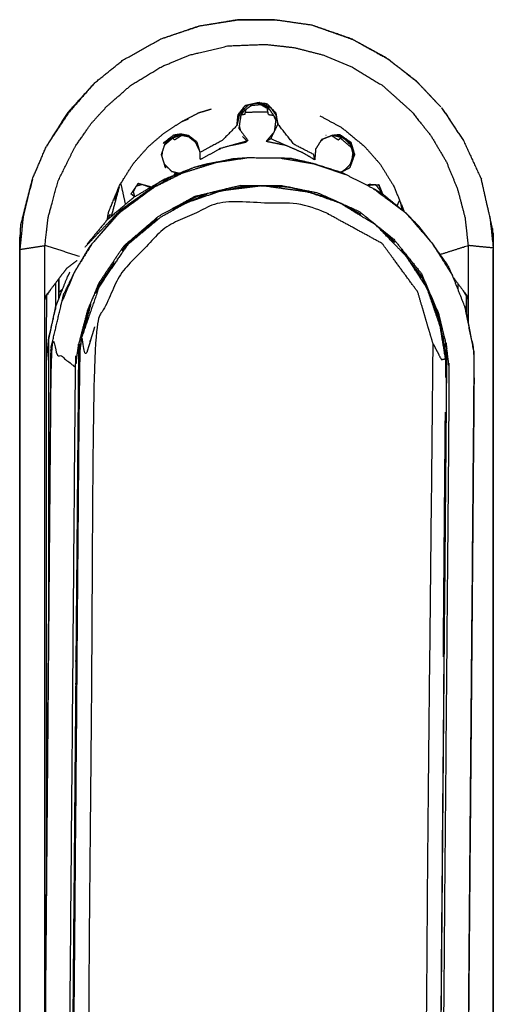
# Model space of a CAD drawing. Units: millimetres. Extents: x 5257 to 12082, y -5748 to 3673.
# Drawn here: x 9355 to 9440, y -5417 to -5240 of the extents above; entities that cross this region are included whole.
import ezdxf

# ---------------------------------------------------------------- set-up
doc = ezdxf.new("R2010")
doc.units = ezdxf.units.MM
doc.layers.add('Make2D$可见线$曲线', color=7, linetype='Continuous', true_color=0x000000)

msp = doc.modelspace()

# ---------------------------------------------------------------- linework, layer by layer
at = {"layer": 'Make2D$可见线$曲线', "color": 7, "lineweight": -3, "true_color": 0xffffff}
for points, knots in [([(9379.97, -5243.75), (9383.39, -5242.58), (9386.81, -5241.4), (9390.31, -5240.84), (9393.81, -5240.29), (9394.04, -5240.27), (9394.27, -5240.26), (9397.32, -5240.28), (9400.38, -5240.31)], [-3, -3, -3, -2, -2, -1, -1, 0, 0, 1, 1, 1]), ([(9400.38, -5240.31), (9397.1, -5240.3), (9393.81, -5240.29), (9390.43, -5240.85), (9387.05, -5241.42), (9383.51, -5242.59), (9379.97, -5243.75)], [0, 0, 0, 1, 1, 2, 2, 3, 3, 3]), ([(9407.18, -5241.26), (9404.14, -5240.82), (9401.1, -5240.39), (9400.74, -5240.35), (9400.38, -5240.31)], [1, 1, 1, 2, 2, 3, 3, 3]), ([(9425.92, -5251.31), (9423.2, -5249.21), (9420.47, -5247.12), (9417.48, -5245.48), (9414.48, -5243.84), (9410.83, -5242.55), (9407.18, -5241.26)], [0, 0, 0, 1, 1, 2, 2, 3, 3, 3]), ([(9359.21, -5290.08), (9359.23, -5285.45), (9359.24, -5280.81), (9359.52, -5278.32), (9359.8, -5275.83), (9360.69, -5272.55), (9361.58, -5269.26), (9363.11, -5266.16), (9364.64, -5263.07), (9366.14, -5260.93), (9367.63, -5258.79), (9368.99, -5257.31), (9370.34, -5255.82), (9372.51, -5253.92), (9374.67, -5252.02), (9377.44, -5250.35), (9380.2, -5248.68), (9382.73, -5247.64), (9385.26, -5246.59), (9388.7, -5245.77), (9392.14, -5244.95), (9395.5, -5244.82), (9398.86, -5244.69), (9401.42, -5244.98), (9403.98, -5245.27), (9406.58, -5245.94), (9409.19, -5246.6), (9411.7, -5247.64), (9414.22, -5248.67), (9417.04, -5250.38), (9419.86, -5252.09), (9422.44, -5254.41), (9425.02, -5256.73), (9426.75, -5258.89), (9428.48, -5261.05), (9429.89, -5263.42), (9431.29, -5265.79), (9432.29, -5268.24), (9433.29, -5270.69), (9433.97, -5273.27), (9434.64, -5275.85), (9434.91, -5278.33), (9435.19, -5280.81)], [0, 0, 0, 1, 1, 2, 2, 3, 3, 4, 4, 5, 5, 6, 6, 7, 7, 8, 8, 9, 9, 10, 10, 11, 11, 12, 12, 13, 13, 14, 14, 15, 15, 16, 16, 17, 17, 18, 18, 19, 19, 20, 20, 21, 21, 21]), ([(9414.44, -5243.77), (9417.46, -5245.44), (9420.47, -5247.12), (9420.69, -5247.24), (9420.91, -5247.37)], [0, 0, 0, 1, 1, 2, 2, 2]), ([(9368.16, -5251.6), (9365.72, -5254.3), (9363.28, -5256.99), (9361.4, -5259.97), (9359.52, -5262.95)], [0, 0, 0, 1, 1, 2, 2, 2]), ([(9368.16, -5251.6), (9365.92, -5254.16), (9363.69, -5256.72), (9361.6, -5259.84), (9359.52, -5262.95)], [0, 0, 0, 1, 1, 2, 2, 2]), ([(9426.37, -5251.79), (9428.39, -5253.93), (9430.42, -5256.07), (9428.35, -5253.88), (9426.27, -5251.68), (9426.1, -5251.5), (9425.92, -5251.31), (9426.09, -5251.49), (9426.26, -5251.67)], [-2.900553, -2.900553, -2.900553, -2, -2, -1, -1, 0, 0, 0.07462, 0.07462, 0.07462]), ([(9426.26, -5251.67), (9426.27, -5251.68), (9426.27, -5251.68), (9426.32, -5251.73), (9426.37, -5251.79)], [0.99677198, 0.99677198, 0.99677198, 1, 1, 1.01928169, 1.01928169, 1.01928169]), ([(9397.7, -5255.17), (9397.69, -5255.15), (9397.68, -5255.14), (9397.75, -5255.09), (9397.82, -5255.04)], [2.9303136, 2.9303136, 2.9303136, 3, 3, 3.0529097, 3.0529097, 3.0529097]), ([(9370.42, -5276.19), (9370.54, -5275.49), (9370.66, -5274.8), (9371.65, -5272.4), (9372.64, -5270), (9373.87, -5268.05), (9375.1, -5266.09), (9376.44, -5264.58), (9377.78, -5263.06), (9379.22, -5261.82), (9380.66, -5260.58), (9382.24, -5259.56), (9383.82, -5258.54), (9385.36, -5257.74), (9386.91, -5256.94), (9388, -5256.62), (9389.1, -5256.29)], [1.766109, 1.766109, 1.766109, 2, 2, 3, 3, 4, 4, 5, 5, 6, 6, 7, 7, 8, 8, 8.603894, 8.603894, 8.603894]), ([(9395.25, -5256.44), (9395.17, -5256.86), (9395.08, -5257.28), (9394.76, -5257.33), (9394.43, -5257.38)], [1.5729513, 1.5729513, 1.5729513, 2, 2, 2.1782238, 2.1782238, 2.1782238]), ([(9408.59, -5257.52), (9410.57, -5258.59), (9412.54, -5259.66), (9414.58, -5261.35), (9416.62, -5263.03), (9417.97, -5264.57), (9419.33, -5266.11), (9420.56, -5268.07), (9421.79, -5270.03), (9422.76, -5272.38), (9423.73, -5274.74)], [13.065096, 13.065096, 13.065096, 14, 14, 15, 15, 16, 16, 17, 17, 17.977833, 17.977833, 17.977833]), ([(9430.42, -5256.07), (9430.79, -5256.58), (9431.17, -5257.09), (9432.76, -5259.53), (9434.35, -5261.97)], [0, 0, 0, 1, 1, 2, 2, 2]), ([(9393.7, -5259.26), (9392.35, -5260.63), (9391, -5261.99), (9389.05, -5263.03), (9387.09, -5264.06), (9386.83, -5263.16), (9386.57, -5262.26), (9385.8, -5261.67), (9385.04, -5261.09), (9384.33, -5260.95), (9383.62, -5260.81), (9382.95, -5260.91), (9382.29, -5261.01), (9381.36, -5261.74), (9380.43, -5262.47)], [0, 0, 0, 1, 1, 2, 2, 3, 3, 4, 4, 5, 5, 6, 6, 7, 7, 7]), ([(9407.66, -5265.42), (9407.58, -5264.94), (9407.49, -5264.47), (9405.71, -5263.56), (9403.93, -5262.65), (9402.49, -5260.83), (9401.05, -5259.01)], [4, 4, 4, 5, 5, 6, 6, 7, 7, 7]), ([(9385.05, -5261.3), (9385.63, -5261.75), (9386.21, -5262.2), (9386.65, -5263.13), (9387.09, -5264.06)], [-1, -1, -1, 0, 0, 1, 1, 1]), ([(9412.11, -5260.86), (9413.13, -5261.56), (9414.15, -5262.27), (9414.47, -5263.37), (9414.8, -5264.48), (9414.38, -5265.65), (9413.96, -5266.82)], [0, 0, 0, 1, 1, 2, 2, 3, 3, 3]), ([(9392.9, -5262.78), (9394.09, -5262.52), (9395.28, -5262.25), (9395.4, -5262.15), (9395.51, -5262.05), (9393.01, -5262.75), (9390.5, -5263.45)], [3.425753, 3.425753, 3.425753, 4, 4, 5, 5, 6, 6, 6]), ([(9402.46, -5262.84), (9401.13, -5262.24), (9399.79, -5261.64), (9399.37, -5261.89), (9398.95, -5262.13)], [0, 0, 0, 1, 1, 2, 2, 2]), ([(9405.45, -5264.13), (9403.96, -5263.48), (9402.46, -5262.84), (9400.71, -5262.49), (9398.95, -5262.13)], [1, 1, 1, 2, 2, 3, 3, 3]), ([(9380.63, -5268.91), (9383.32, -5267.83), (9386.01, -5266.76), (9387.06, -5266.47), (9388.11, -5266.18), (9390.05, -5265.81), (9392, -5265.45), (9392.12, -5265.44), (9392.24, -5265.42)], [0, 0, 0, 1, 1, 2, 2, 3, 3, 3.060554, 3.060554, 3.060554]), ([(9382.26, -5268.32), (9383.18, -5268.03), (9384.1, -5267.73), (9386.89, -5266.85), (9389.69, -5265.97)], [-1, -1, -1, 0, 0, 1, 1, 1]), ([(9382.43, -5268.27), (9384.22, -5267.51), (9386.01, -5266.76), (9389.01, -5266.1), (9392, -5265.45), (9392.08, -5265.44), (9392.17, -5265.44)], [2.407269, 2.407269, 2.407269, 3, 3, 4, 4, 4.019845, 4.019845, 4.019845]), ([(9436.29, -5300.51), (9436.28, -5300.27), (9436.27, -5300.03), (9435.48, -5296.06), (9434.69, -5292.08), (9434.62, -5291.87), (9434.55, -5291.65), (9433.47, -5288.93), (9432.39, -5286.21), (9432.02, -5285.38), (9431.65, -5284.54), (9430.24, -5282.53), (9428.83, -5280.53), (9427.6, -5278.94), (9426.36, -5277.36), (9425.22, -5276.19), (9424.09, -5275.03), (9422.01, -5273.33), (9419.93, -5271.63), (9419.08, -5271.12), (9418.22, -5270.61), (9415.7, -5269.33), (9413.17, -5268.04), (9412.82, -5267.87), (9412.47, -5267.71), (9409.99, -5266.92), (9407.52, -5266.13), (9405.47, -5265.66), (9403.42, -5265.19), (9402.54, -5265.16), (9401.65, -5265.14), (9398.63, -5265.11), (9395.61, -5265.08), (9394.29, -5265.18), (9392.96, -5265.27), (9391.33, -5265.62), (9389.69, -5265.97)], [-16, -16, -16, -15, -15, -14, -14, -13, -13, -12, -12, -11, -11, -10, -10, -9, -9, -8, -8, -7, -7, -6, -6, -5, -5, -4, -4, -3, -3, -2, -2, -1, -1, 0, 0, 1, 1, 2, 2, 2]), ([(9401.65, -5265.14), (9404.59, -5265.63), (9407.52, -5266.13), (9410.35, -5267.08), (9413.17, -5268.04)], [0, 0, 0, 1, 1, 2, 2, 2]), ([(9384.1, -5267.73), (9381.45, -5269.06), (9378.79, -5270.38), (9375.68, -5272.68), (9372.56, -5274.99), (9370.09, -5277.78), (9367.62, -5280.57), (9366.1, -5283.04), (9364.57, -5285.5), (9363.43, -5288.18), (9362.29, -5290.87)], [0, 0, 0, 1, 1, 2, 2, 3, 3, 4, 4, 5, 5, 5]), ([(9382.26, -5268.32), (9380.53, -5269.35), (9378.79, -5270.38), (9375.68, -5272.59), (9372.56, -5274.8), (9370.09, -5277.69), (9367.62, -5280.57), (9367.34, -5280.93), (9367.07, -5281.28), (9365.82, -5283.39), (9364.57, -5285.5), (9363.6, -5287.47), (9362.63, -5289.45)], [-1, -1, -1, 0, 0, 1, 1, 2, 2, 3, 3, 4, 4, 5, 5, 5]), ([(9366.43, -5281.08), (9369.59, -5277.78), (9372.74, -5274.48), (9376.36, -5271.89), (9379.97, -5269.3), (9381.06, -5268.84), (9382.16, -5268.38)], [0, 0, 0, 1, 1, 2, 2, 2.361719, 2.361719, 2.361719]), ([(9380.94, -5266.8), (9380.89, -5266.77), (9380.84, -5266.74), (9380.89, -5266.77), (9380.94, -5266.8)], [1.9154073, 1.9154073, 1.9154073, 2, 2, 2.0577502, 2.0577502, 2.0577502]), ([(9383.1, -5267.93), (9382.81, -5267.91), (9382.52, -5267.89), (9382.45, -5268.05), (9382.37, -5268.22)], [0.61891, 0.61891, 0.61891, 1, 1, 1.1032876, 1.1032876, 1.1032876]), ([(9412.32, -5267.66), (9413.14, -5267.24), (9413.96, -5266.82), (9413.94, -5266.83), (9413.93, -5266.84)], [-0.7206313, -0.7206313, -0.7206313, 0, 0, 0.03409, 0.03409, 0.03409]), ([(9354.73, -5280.94), (9354.81, -5279.05), (9354.9, -5277.16), (9355.94, -5273.01), (9356.99, -5268.87)], [0, 0, 0, 1, 1, 2, 2, 2]), ([(9356.99, -5268.87), (9356.16, -5272.24), (9355.33, -5275.6), (9355.03, -5278.56), (9354.73, -5281.51), (9356.99, -5281.16), (9359.24, -5280.81)], [0, 0, 0, 1, 1, 2, 2, 3, 3, 3]), ([(9394.34, -5270.04), (9390.2, -5271.04), (9386.07, -5272.04), (9382.84, -5273.81), (9379.61, -5275.58), (9376.48, -5278.25), (9373.36, -5280.93), (9371.15, -5284.21), (9368.94, -5287.5), (9367.91, -5289.96), (9366.88, -5292.41), (9366.09, -5295.43), (9365.3, -5298.45), (9365.31, -5299.19), (9365.32, -5299.93)], [0, 0, 0, 1, 1, 2, 2, 3, 3, 4, 4, 5, 5, 6, 6, 7, 7, 7]), ([(9428.9, -5298.46), (9429.64, -5299.87), (9430.38, -5301.29), (9430.67, -5301.23), (9430.96, -5301.17), (9431.07, -5301.26), (9431.17, -5301.36), (9430.67, -5298.32), (9430.17, -5295.28), (9429.01, -5291.93), (9427.86, -5288.58), (9425.97, -5285.66), (9424.07, -5282.75), (9421.4, -5279.97), (9418.73, -5277.2), (9415.47, -5275.2), (9412.22, -5273.2), (9409.36, -5272.21), (9406.5, -5271.22), (9402.4, -5270.66), (9398.29, -5270.1), (9394.58, -5270.55), (9390.87, -5271), (9387.79, -5272.07), (9384.71, -5273.14), (9382.39, -5274.41), (9380.07, -5275.69), (9377.05, -5278.19), (9374.03, -5280.69), (9371.52, -5284.39), (9369, -5288.09), (9367.41, -5292.7), (9365.82, -5297.3)], [0, 0, 0, 1, 1, 2, 2, 3, 3, 4, 4, 5, 5, 6, 6, 7, 7, 8, 8, 9, 9, 10, 10, 11, 11, 12, 12, 13, 13, 14, 14, 15, 15, 16, 16, 16]), ([(9375.13, -5272.17), (9377.55, -5270.74), (9379.97, -5269.3), (9380.3, -5269.11), (9380.63, -5268.91)], [2, 2, 2, 3, 3, 4, 4, 4]), ([(9378.28, -5270.31), (9377.11, -5269.99), (9375.95, -5269.67), (9376.01, -5269.68), (9376.07, -5269.7)], [-0.849529, -0.849529, -0.849529, 0, 0, 0.162934, 0.162934, 0.162934]), ([(9388.92, -5271.35), (9389.89, -5271.18), (9390.87, -5271), (9393.48, -5270.57), (9396.1, -5270.13)], [1.067492, 1.067492, 1.067492, 2, 2, 3, 3, 3]), ([(9403.11, -5270.35), (9400.7, -5270.22), (9398.29, -5270.1), (9397.2, -5270.11), (9396.1, -5270.13)], [6, 6, 6, 7, 7, 8, 8, 8]), ([(9417.55, -5269.81), (9418.09, -5269.86), (9418.63, -5269.9), (9418.89, -5269.89), (9419.15, -5269.88)], [0, 0, 0, 1, 1, 2, 2, 2]), ([(9419.17, -5269.93), (9419.16, -5269.91), (9419.15, -5269.88), (9419.45, -5270.62), (9419.74, -5271.36), (9419.77, -5271.46), (9419.8, -5271.56)], [0.968573, 0.968573, 0.968573, 1, 1, 2, 2, 2.524665, 2.524665, 2.524665]), ([(9439.53, -5277.7), (9439.31, -5276.66), (9439.08, -5275.62), (9438.32, -5272.27), (9437.56, -5268.92)], [0, 0, 0, 1, 1, 2, 2, 2]), ([(9371.85, -5272.76), (9372.01, -5272.1), (9372.17, -5271.44), (9372.35, -5271), (9372.53, -5270.55)], [24.7110703, 24.7110703, 24.7110703, 25, 25, 25.2569858, 25.2569858, 25.2569858]), ([(9375.04, -5271.01), (9375.17, -5271.51), (9375.3, -5272), (9375.33, -5272.02), (9375.35, -5272.04)], [1.1922727, 1.1922727, 1.1922727, 2, 2, 2.0679675, 2.0679675, 2.0679675]), ([(9382.18, -5274.38), (9384.32, -5273.18), (9386.46, -5271.99), (9387.36, -5271.79), (9388.27, -5271.6)], [18.4170259, 18.4170259, 18.4170259, 19, 19, 19.189515, 19.189515, 19.189515]), ([(9388.27, -5271.6), (9386.49, -5272.37), (9384.71, -5273.14), (9383.44, -5273.76), (9382.18, -5274.38)], [0.125434, 0.125434, 0.125434, 1, 1, 1.519884, 1.519884, 1.519884]), ([(9416, -5275.26), (9414.11, -5274.23), (9412.22, -5273.2), (9411.39, -5272.82), (9410.56, -5272.44), (9408.53, -5271.83), (9406.5, -5271.22), (9404.88, -5270.8), (9403.26, -5270.38)], [2.230081, 2.230081, 2.230081, 3, 3, 4, 4, 5, 5, 5.955717, 5.955717, 5.955717]), ([(9418.22, -5270.61), (9421.15, -5272.82), (9424.09, -5275.03), (9426.46, -5277.78), (9428.83, -5280.53), (9430.61, -5283.37), (9432.39, -5286.21)], [0, 0, 0, 1, 1, 2, 2, 3, 3, 3]), ([(9428.9, -5298.46), (9428.13, -5374.99), (9427.36, -5451.53), (9425.63, -5457.29), (9423.9, -5463.04), (9421.51, -5466.86), (9419.12, -5470.67), (9412.77, -5474.07), (9406.43, -5477.47), (9399.33, -5477.99), (9392.24, -5478.51), (9386.86, -5477.18), (9381.49, -5475.84), (9377.57, -5472.23), (9373.66, -5468.63), (9370.21, -5461.37), (9366.76, -5454.12), (9367.45, -5374.76), (9368.15, -5295.4), (9370.66, -5290.35), (9373.17, -5285.29), (9377.14, -5281.28), (9381.12, -5277.26), (9386.16, -5275.04), (9391.19, -5272.82), (9399.14, -5273.18), (9407.08, -5273.53), (9413.43, -5276.99), (9419.77, -5280.45), (9422.96, -5284.8), (9426.15, -5289.15), (9427.52, -5293.81), (9428.9, -5298.46)], [0, 0, 0, 1, 1, 2, 2, 3, 3, 4, 4, 5, 5, 6, 6, 7, 7, 8, 8, 9, 9, 10, 10, 11, 11, 12, 12, 13, 13, 14, 14, 15, 15, 16, 16, 16]), ([(9373.09, -5281.7), (9373.38, -5281.28), (9373.66, -5280.85), (9376.39, -5278.47), (9379.12, -5276.09), (9379.24, -5276.03), (9379.36, -5275.96)], [16.875999, 16.875999, 16.875999, 17, 17, 18, 18, 18.033425, 18.033425, 18.033425]), ([(9379.36, -5275.96), (9376.7, -5278.32), (9374.03, -5280.69), (9373.56, -5281.19), (9373.09, -5281.7)], [2.082872, 2.082872, 2.082872, 3, 3, 3.674764, 3.674764, 3.674764]), ([(9422.01, -5280.25), (9420.37, -5278.73), (9418.73, -5277.2), (9418.3, -5276.84), (9417.87, -5276.49)], [0.150576, 0.150576, 0.150576, 1, 1, 1.535525, 1.535525, 1.535525]), ([(9439.08, -5275.62), (9439.39, -5278.43), (9439.7, -5281.25), (9437.44, -5281.03), (9435.19, -5280.81)], [0, 0, 0, 1, 1, 2, 2, 2]), ([(9439.53, -5277.7), (9439.61, -5279.47), (9439.7, -5281.25), (9439.69, -5376.51), (9439.68, -5471.77), (9439.68, -5471.92), (9439.68, -5472.07)], [1, 1, 1, 2, 2, 3, 3, 4, 4, 4]), ([(9354.71, -5471.56), (9354.71, -5471.86), (9354.71, -5472.15), (9354.72, -5376.83), (9354.73, -5281.51), (9354.73, -5281.23), (9354.73, -5280.94), (9354.72, -5376.25), (9354.71, -5471.56)], [0, 0, 0, 1, 1, 2, 2, 3, 3, 4, 4, 4]), ([(9421.85, -5279.69), (9424.32, -5282.75), (9426.78, -5285.81), (9428.31, -5289.37), (9429.85, -5292.94), (9430.59, -5295.98), (9431.33, -5299.03), (9431.31, -5299.79), (9431.29, -5300.55)], [0, 0, 0, 1, 1, 2, 2, 3, 3, 4, 4, 4]), ([(9429.8, -5293.54), (9428.83, -5291.06), (9427.86, -5288.58), (9427.45, -5287.71), (9427.04, -5286.83), (9425.55, -5284.79), (9424.07, -5282.75), (9423.63, -5282.17), (9423.19, -5281.58)], [-4, -4, -4, -3, -3, -2, -2, -1, -1, -0.403911, -0.403911, -0.403911]), ([(9430.16, -5282.41), (9432.67, -5281.61), (9435.19, -5280.81), (9435.2, -5285.46), (9435.21, -5290.1)], [0.228476, 0.228476, 0.228476, 1, 1, 2, 2, 2]), ([(9371.6, -5283.87), (9370.3, -5285.98), (9369, -5288.09), (9368.65, -5288.74), (9368.3, -5289.39)], [4.283926, 4.283926, 4.283926, 5, 5, 5.532844, 5.532844, 5.532844]), ([(9368.3, -5289.39), (9368.65, -5288.56), (9369.01, -5287.72), (9370.2, -5285.97), (9371.39, -5284.21)], [15.6500529, 15.6500529, 15.6500529, 16, 16, 16.5108776, 16.5108776, 16.5108776]), ([(9424.67, -5283.56), (9425.78, -5284.95), (9426.89, -5286.33), (9427.31, -5287.33), (9427.74, -5288.33)], [23.6568355, 23.6568355, 23.6568355, 24, 24, 24.2978275, 24.2978275, 24.2978275]), ([(9359.23, -5427.7), (9359.23, -5359.07), (9359.24, -5290.44), (9359.23, -5290.26), (9359.21, -5290.08)], [2.203417, 2.203417, 2.203417, 3, 3, 4, 4, 4]), ([(9360.23, -5288.74), (9359.85, -5289.36), (9359.48, -5289.97), (9359.48, -5343.87), (9359.48, -5397.78)], [-0.443661, -0.443661, -0.443661, 0, 0, 0.622095, 0.622095, 0.622095]), ([(9360.33, -5299.21), (9361.31, -5295.04), (9362.29, -5290.87), (9362.46, -5290.16), (9362.63, -5289.45)], [-1, -1, -1, 0, 0, 1, 1, 1]), ([(9427.98, -5288.89), (9428.86, -5290.96), (9429.75, -5293.04), (9430.52, -5296.79), (9431.29, -5300.55), (9430.65, -5375.76), (9430.01, -5450.98), (9429.62, -5452.72), (9429.23, -5454.46)], [-1.618839, -1.618839, -1.618839, -1, -1, 0, 0, 1, 1, 1.467639, 1.467639, 1.467639]), ([(9435.17, -5290.44), (9435.01, -5290.11), (9434.85, -5289.78), (9434.85, -5291.34), (9434.85, -5292.89)], [0, 0, 0, 1, 1, 1.017954, 1.017954, 1.017954]), ([(9435.21, -5294.7), (9435.21, -5292.4), (9435.21, -5290.1), (9435.19, -5290.27), (9435.17, -5290.44), (9435.17, -5292.48), (9435.17, -5294.52)], [0.97345, 0.97345, 0.97345, 1, 1, 2, 2, 2.023677, 2.023677, 2.023677]), ([(9359.51, -5301.78), (9359.71, -5299.64), (9359.91, -5297.5), (9360.61, -5294.46), (9361.32, -5291.42)], [0, 0, 0, 1, 1, 2, 2, 2]), ([(9361.13, -5291.78), (9360.52, -5294.64), (9359.91, -5297.5), (9359.84, -5297.96), (9359.78, -5298.42)], [-2, -2, -2, -1, -1, 0, 0, 0]), ([(9361.17, -5291.68), (9361.15, -5291.73), (9361.13, -5291.78), (9361.13, -5291.78), (9361.13, -5291.78)], [0.98279284, 0.98279284, 0.98279284, 1, 1, 1.00005844, 1.00005844, 1.00005844]), ([(9367.45, -5291.4), (9366.63, -5294.35), (9365.82, -5297.3), (9365.62, -5298.63), (9365.41, -5299.96)], [6.127614, 6.127614, 6.127614, 7, 7, 8, 8, 8]), ([(9366.27, -5295.67), (9366.63, -5294.08), (9366.98, -5292.49), (9367.22, -5291.95), (9367.45, -5291.4)], [14.5731364, 14.5731364, 14.5731364, 15, 15, 15.2293468, 15.2293468, 15.2293468]), ([(9434.55, -5291.65), (9435.41, -5295.84), (9436.27, -5300.03), (9435.63, -5375.87), (9435, -5451.71), (9432.79, -5449.97), (9430.59, -5448.23), (9431.21, -5375.73), (9431.84, -5303.23), (9431.59, -5301.13), (9431.33, -5299.03)], [0, 0, 0, 1, 1, 2, 2, 3, 3, 4, 4, 5, 5, 5]), ([(9429.8, -5293.54), (9429.98, -5294.41), (9430.17, -5295.28), (9430.68, -5297.91), (9431.2, -5300.54)], [-1, -1, -1, 0, 0, 1, 1, 1]), ([(9360.78, -5459.26), (9359.92, -5455.08), (9359.06, -5450.89), (9359.7, -5375.05), (9360.33, -5299.21), (9362.53, -5300.94), (9364.72, -5302.66)], [0, 0, 0, 1, 1, 2, 2, 3, 3, 3]), ([(9368.15, -5295.4), (9367.34, -5298.03), (9366.53, -5300.66), (9366.18, -5298.98), (9365.82, -5297.3), (9365.62, -5299.07), (9365.42, -5300.84), (9364.8, -5375.14), (9364.18, -5449.43), (9364.35, -5451.28), (9364.53, -5453.14), (9364.91, -5451.04), (9365.29, -5448.94), (9366.02, -5451.53), (9366.76, -5454.12)], [0, 0, 0, 1, 1, 2, 2, 3, 3, 4, 4, 5, 5, 6, 6, 7, 7, 7]), ([(9364.35, -5451.91), (9364.19, -5451.14), (9364.04, -5450.36), (9364.68, -5375.15), (9365.32, -5299.93), (9365.48, -5299.23), (9365.63, -5298.53)], [12.794464, 12.794464, 12.794464, 13, 13, 14, 14, 14.188348, 14.188348, 14.188348]), ([(9360.33, -5299.21), (9360.33, -5299.46), (9360.32, -5299.7), (9359.68, -5375.06), (9359.03, -5450.41), (9359.68, -5375.04), (9360.33, -5299.66)], [-2, -2, -2, -1, -1, 0, 0, 0.997025, 0.997025, 0.997025]), ([(9363.99, -5451.85), (9363.75, -5449.76), (9363.51, -5447.67), (9364.11, -5375.16), (9364.72, -5302.66), (9365.01, -5300.55), (9365.3, -5298.45)], [0, 0, 0, 1, 1, 2, 2, 3, 3, 3]), ([(9365.3, -5298.45), (9364.65, -5375.15), (9363.99, -5451.85), (9364.01, -5451.11), (9364.04, -5450.36)], [0, 0, 0, 1, 1, 2, 2, 2]), ([(9364.2, -5441.88), (9364.81, -5371.36), (9365.42, -5300.84), (9365.41, -5300.4), (9365.41, -5299.96)], [1.056808, 1.056808, 1.056808, 2, 2, 3, 3, 3]), ([(9431.33, -5299.03), (9430.68, -5375.74), (9430.03, -5452.45), (9430.02, -5451.72), (9430.01, -5450.98)], [0, 0, 0, 1, 1, 2, 2, 2]), ([(9431.16, -5304.52), (9431.18, -5302.53), (9431.2, -5300.54), (9431.18, -5300.95), (9431.17, -5301.36)], [-0.026475, -0.026475, -0.026475, 0, 0, 0.999767, 0.999767, 0.999767]), ([(9359.51, -5394.67), (9359.51, -5348.23), (9359.51, -5301.78), (9359.51, -5301.44), (9359.51, -5301.1)], [1.372011, 1.372011, 1.372011, 2, 2, 3, 3, 3]), ([(9435, -5451.71), (9435, -5451.46), (9435.01, -5451.22), (9435.65, -5375.86), (9436.29, -5300.51), (9435.65, -5375.88), (9435, -5451.25)], [-2, -2, -2, -1, -1, 0, 0, 0.996981, 0.996981, 0.996981])]:
    msp.add_open_spline(points, degree=2, knots=knots, dxfattribs=at)
for points in [[(9414.44, -5243.77), (9410.81, -5242.51), (9407.18, -5241.26)], [(9373.28, -5247.49), (9376.63, -5245.62), (9379.97, -5243.75)], [(9368.16, -5251.6), (9370.72, -5249.54), (9373.28, -5247.49)], [(9420.91, -5247.37), (9423.41, -5249.34), (9425.92, -5251.31)], [(9393.9, -5257.31), (9394.53, -5256.5), (9395.15, -5255.7)], [(9395.76, -5255.58), (9394.97, -5256.32), (9394.17, -5257.05)], [(9396.2, -5255.71), (9395.32, -5256.38), (9394.45, -5257.06)], [(9397.63, -5255.15), (9396.39, -5255.43), (9395.15, -5255.7)], [(9395.4, -5255.64), (9395.37, -5255.81), (9395.34, -5255.97)], [(9397.63, -5255.15), (9396.7, -5255.37), (9395.76, -5255.58)], [(9396.24, -5255.71), (9396.15, -5255.76), (9396.06, -5255.82)], [(9398, -5255.52), (9397.1, -5255.62), (9396.2, -5255.71)], [(9397.83, -5255.32), (9397.36, -5255.32), (9396.88, -5255.32)], [(9397.24, -5255.24), (9397.22, -5255.24), (9397.21, -5255.24)], [(9399.77, -5256.09), (9398.72, -5255.62), (9397.68, -5255.14)], [(9397.68, -5255.14), (9398.4, -5255.26), (9399.13, -5255.39)], [(9397.71, -5255.15), (9397.71, -5255.15), (9397.71, -5255.15)], [(9397.71, -5255.15), (9397.73, -5255.15), (9397.76, -5255.15)], [(9398, -5255.52), (9397.91, -5255.42), (9397.83, -5255.32)], [(9399.49, -5256.26), (9398.74, -5255.89), (9398, -5255.52)], [(9398, -5255.52), (9398.8, -5255.97), (9399.6, -5256.43)], [(9398.76, -5255.32), (9398.42, -5255.32), (9398.08, -5255.32)], [(9399.05, -5255.77), (9399.01, -5255.56), (9398.97, -5255.36)], [(9400.73, -5257.04), (9399.93, -5256.21), (9399.13, -5255.39)], [(9394.17, -5257.05), (9393.94, -5258.16), (9393.7, -5259.26)], [(9393.7, -5259.26), (9393.8, -5258.29), (9393.9, -5257.31)], [(9393.76, -5258.64), (9393.89, -5258), (9394.01, -5257.37)], [(9393.91, -5257.46), (9393.89, -5257.49), (9393.87, -5257.53)], [(9394, -5257.44), (9393.95, -5257.45), (9393.91, -5257.46)], [(9394.45, -5257.06), (9394.24, -5258.41), (9394.04, -5259.77)], [(9394.39, -5257.44), (9394.66, -5257.06), (9394.94, -5256.68)], [(9395.17, -5256.86), (9397.21, -5256.82), (9399.26, -5256.79)], [(9399.35, -5257.28), (9399.24, -5256.72), (9399.13, -5256.16)], [(9399.35, -5257.28), (9399.79, -5257.35), (9400.24, -5257.42)], [(9399.49, -5256.26), (9400.09, -5257.19), (9400.69, -5258.12)], [(9399.77, -5256.09), (9400.21, -5256.71), (9400.65, -5257.34)], [(9400.25, -5257.44), (9400.46, -5257.89), (9400.66, -5258.34)], [(9400.65, -5257.34), (9400.85, -5258.17), (9401.05, -5259.01)], [(9400.69, -5257.48), (9400.74, -5257.49), (9400.79, -5257.5)], [(9401.05, -5259.01), (9400.89, -5258.03), (9400.73, -5257.04)], [(9401.05, -5259.01), (9400.92, -5258.26), (9400.79, -5257.5)], [(9430.42, -5256.07), (9432.39, -5259.02), (9434.35, -5261.97)], [(9383.82, -5258.54), (9384.42, -5258.3), (9385.01, -5258.06)], [(9393.7, -5259.21), (9393.71, -5259.21), (9393.71, -5259.22)], [(9393.71, -5259.23), (9393.7, -5259.23), (9393.7, -5259.23)], [(9394.1, -5259.35), (9394.2, -5259.74), (9394.31, -5260.13)], [(9399.79, -5261.64), (9400.42, -5260.33), (9401.05, -5259.01)], [(9400.69, -5258.12), (9400.54, -5259.26), (9400.38, -5260.41)], [(9380.88, -5262.29), (9381.68, -5261.74), (9382.48, -5261.2)], [(9382.06, -5261.48), (9382.7, -5261.28), (9383.33, -5261.08)], [(9383.62, -5261.04), (9383.05, -5261.12), (9382.48, -5261.2)], [(9383.78, -5261.05), (9383.15, -5261.45), (9382.52, -5261.85)], [(9383.62, -5261.04), (9383.62, -5260.92), (9383.62, -5260.81)], [(9385.05, -5261.3), (9384.34, -5261.16), (9383.62, -5261.02)], [(9395.69, -5261.94), (9394.86, -5260.85), (9394.04, -5259.77)], [(9395.51, -5262.05), (9395.1, -5261.64), (9394.7, -5261.24)], [(9398.95, -5262.13), (9399.65, -5261.3), (9400.35, -5260.47)], [(9398.95, -5262.13), (9399.63, -5261.34), (9400.31, -5260.55)], [(9410.95, -5260.99), (9409.91, -5261.39), (9408.88, -5261.8)], [(9409.68, -5261.04), (9409.68, -5261.05), (9409.67, -5261.06)], [(9409.67, -5261.06), (9409.67, -5261.06), (9409.67, -5261.05)], [(9409.71, -5261.04), (9409.7, -5261.04), (9409.68, -5261.04)], [(9410.71, -5261.08), (9411.31, -5261.47), (9411.91, -5261.86)], [(9410.95, -5260.99), (9411.52, -5260.92), (9412.1, -5260.86)], [(9410.95, -5260.99), (9411.54, -5261.07), (9412.12, -5261.16)], [(9410.95, -5260.99), (9411.72, -5261.19), (9412.48, -5261.39)], [(9412.11, -5260.86), (9412.1, -5260.86), (9412.1, -5260.86)], [(9413.96, -5262.32), (9413.04, -5261.74), (9412.12, -5261.16)], [(9356.99, -5268.87), (9358.25, -5265.91), (9359.52, -5262.95)], [(9380.15, -5264.48), (9380.52, -5263.39), (9380.88, -5262.29)], [(9381.29, -5262.01), (9381.01, -5262.4), (9380.72, -5262.78)], [(9380.76, -5262.72), (9381.45, -5262.13), (9382.13, -5261.54)], [(9382.52, -5261.85), (9382.29, -5261.67), (9382.06, -5261.48)], [(9395.69, -5261.94), (9395.6, -5261.99), (9395.51, -5262.05)], [(9408.88, -5261.8), (9408.35, -5262.65), (9407.82, -5263.5)], [(9408.7, -5262.09), (9408.94, -5261.88), (9409.19, -5261.68)], [(9412.49, -5261.39), (9412.2, -5261.62), (9411.91, -5261.86)], [(9412.3, -5261.54), (9413.25, -5262.36), (9414.2, -5263.18)], [(9414.08, -5262.75), (9413.64, -5262.3), (9413.21, -5261.85)], [(9413.96, -5262.32), (9414.27, -5263.47), (9414.59, -5264.61)], [(9434.35, -5261.97), (9435.96, -5265.44), (9437.56, -5268.92)], [(9380.7, -5266.24), (9380.42, -5265.36), (9380.15, -5264.48)], [(9380.29, -5264.06), (9380.25, -5264.35), (9380.2, -5264.64)], [(9387.08, -5265.3), (9387.08, -5264.68), (9387.09, -5264.06)], [(9387.45, -5265.16), (9389.12, -5264.27), (9390.78, -5263.37)], [(9407.66, -5265.42), (9406.56, -5264.77), (9405.45, -5264.13)], [(9407.82, -5263.5), (9407.74, -5264.46), (9407.66, -5265.42)], [(9407.82, -5263.55), (9407.89, -5263.42), (9407.96, -5263.28)], [(9414.06, -5266.2), (9414.33, -5265.41), (9414.59, -5264.61)], [(9414.42, -5265.15), (9414.46, -5264.73), (9414.51, -5264.31)], [(9380.68, -5266.2), (9381.03, -5266.55), (9381.38, -5266.91)], [(9380.84, -5266.74), (9380.77, -5266.49), (9380.7, -5266.24)], [(9380.7, -5266.24), (9381.34, -5266.87), (9381.98, -5267.49)], [(9387.08, -5265.3), (9387.27, -5265.23), (9387.45, -5265.16)], [(9395.61, -5265.08), (9392.65, -5265.53), (9389.69, -5265.97)], [(9414.06, -5266.2), (9413.49, -5266.78), (9412.93, -5267.35)], [(9414.14, -5265.96), (9414, -5266.19), (9413.85, -5266.42)], [(9381.98, -5267.49), (9382.66, -5267.66), (9383.35, -5267.82)], [(9383.05, -5268.07), (9383.05, -5268.07), (9383.05, -5268.07)], [(9383.06, -5268.07), (9383.06, -5268.07), (9383.06, -5268.07)], [(9412.17, -5267.61), (9412.4, -5267.56), (9412.63, -5267.51)], [(9412.56, -5267.52), (9412.87, -5267.31), (9413.18, -5267.09)], [(9413.93, -5266.83), (9413.93, -5266.84), (9413.93, -5266.84)], [(9372.86, -5269.76), (9373.26, -5271.59), (9373.67, -5273.42)], [(9375.95, -5269.67), (9375.32, -5270.6), (9374.69, -5271.54)], [(9376.67, -5269.86), (9376.15, -5270.01), (9375.63, -5270.17)], [(9375.85, -5269.82), (9375.85, -5269.81), (9375.86, -5269.81)], [(9375.86, -5269.81), (9375.9, -5269.74), (9375.95, -5269.67)], [(9378.14, -5270.39), (9377.53, -5270.16), (9376.93, -5269.94)], [(9391.67, -5270.86), (9393.6, -5270.45), (9395.53, -5270.03)], [(9394.34, -5270.04), (9397.93, -5270.03), (9401.52, -5270.01)], [(9397.47, -5270.03), (9398.82, -5270.11), (9400.16, -5270.19)], [(9401.52, -5270.01), (9404.85, -5270.68), (9408.18, -5271.34)], [(9417.55, -5269.81), (9417.31, -5269.92), (9417.06, -5270.02)], [(9417.62, -5270), (9417.45, -5270.06), (9417.27, -5270.12)], [(9418.63, -5269.9), (9418.13, -5269.95), (9417.62, -5270)], [(9419.68, -5271.29), (9419.16, -5270.59), (9418.63, -5269.9)], [(9419.15, -5269.88), (9419.5, -5270.73), (9419.85, -5271.59)], [(9419.18, -5269.94), (9419.18, -5269.94), (9419.18, -5269.94)], [(9419.78, -5271.55), (9419.49, -5270.77), (9419.2, -5270)], [(9419.2, -5270), (9419.2, -5270), (9419.2, -5270)], [(9371.19, -5275.52), (9371.89, -5272.93), (9372.59, -5270.33)], [(9375.33, -5272.06), (9375.01, -5271.8), (9374.69, -5271.54)], [(9375.12, -5271.15), (9375.37, -5270.66), (9375.63, -5270.17)], [(9378.81, -5270.37), (9378.81, -5270.37), (9378.81, -5270.37)], [(9403.26, -5270.38), (9403.35, -5270.39), (9403.43, -5270.4)], [(9404.18, -5270.55), (9407.24, -5271.42), (9410.3, -5272.3)], [(9408.18, -5271.34), (9411.91, -5273.02), (9415.64, -5274.69)], [(9419.32, -5270.3), (9419.32, -5270.3), (9419.32, -5270.3)], [(9419.41, -5270.51), (9419.41, -5270.51), (9419.4, -5270.5)], [(9419.63, -5271.29), (9419.6, -5271.21), (9419.57, -5271.14)], [(9419.58, -5271.43), (9419.61, -5271.36), (9419.63, -5271.29)], [(9419.72, -5271.38), (9419.68, -5271.42), (9419.65, -5271.46)], [(9370.46, -5276.15), (9372.8, -5274.16), (9375.13, -5272.17)], [(9412.75, -5273.39), (9413.26, -5273.72), (9413.77, -5274.04)], [(9422.44, -5273.68), (9422.66, -5273.21), (9422.89, -5272.74)], [(9423.02, -5273.01), (9423.16, -5273.7), (9423.3, -5274.39)], [(9370.79, -5275.35), (9370.73, -5275.66), (9370.66, -5275.97)], [(9371.23, -5275.38), (9371.01, -5275.36), (9370.79, -5275.35)], [(9371.27, -5275.22), (9371.27, -5275.22), (9371.27, -5275.22)], [(9372.27, -5275.14), (9372.27, -5275.14), (9372.27, -5275.14)], [(9415.64, -5274.69), (9418.75, -5277.19), (9421.85, -5279.69)], [(9370.42, -5276.19), (9368.61, -5278.37), (9366.8, -5280.55)], [(9370.42, -5276.19), (9370.44, -5276.17), (9370.46, -5276.15)], [(9418.71, -5277.19), (9418.78, -5277.23), (9418.84, -5277.27)], [(9421.02, -5279.02), (9421.51, -5279.64), (9422.01, -5280.25)], [(9365.42, -5282.77), (9362.33, -5281.79), (9359.24, -5280.81)], [(9439.68, -5422.31), (9439.7, -5351.92), (9439.71, -5281.53)], [(9363.12, -5284.93), (9364.06, -5284.2), (9365, -5283.47)], [(9363.12, -5284.93), (9362.41, -5285.86), (9361.71, -5286.78)], [(9363.68, -5285.62), (9363.49, -5285.98), (9363.29, -5286.34)], [(9361.71, -5286.78), (9360.48, -5288.42), (9359.24, -5290.05)], [(9361.17, -5291.67), (9361.17, -5289.58), (9361.17, -5287.5)], [(9363.29, -5286.34), (9362.5, -5288.32), (9361.71, -5290.31)], [(9361.71, -5286.78), (9361.71, -5288.55), (9361.71, -5290.31)], [(9361.71, -5289.27), (9361.71, -5288.03), (9361.71, -5286.78)], [(9361.71, -5290.31), (9361.72, -5288.54), (9361.72, -5286.78)], [(9432.53, -5286.55), (9432.62, -5286.68), (9432.71, -5286.81)], [(9432.72, -5287.03), (9432.72, -5286.92), (9432.72, -5286.81)], [(9432.72, -5286.81), (9433.95, -5288.44), (9435.19, -5290.08)], [(9433.34, -5287.64), (9433.34, -5288.13), (9433.34, -5288.62)], [(9362.37, -5288.66), (9362.04, -5288.97), (9361.71, -5289.27)], [(9434.85, -5289.78), (9434.59, -5289.36), (9434.34, -5288.95)], [(9359.21, -5290.08), (9359.23, -5290.06), (9359.24, -5290.05)], [(9359.24, -5290.44), (9359.36, -5290.21), (9359.48, -5289.97)], [(9359.24, -5290.05), (9359.24, -5290.05), (9359.24, -5290.05)], [(9361.71, -5290.31), (9361.44, -5290.99), (9361.17, -5291.67)], [(9435.21, -5290.1), (9435.2, -5290.09), (9435.19, -5290.08)], [(9435.19, -5290.08), (9435.19, -5290.08), (9435.19, -5290.08)], [(9359.92, -5346.44), (9359.91, -5321.97), (9359.91, -5297.5)], [(9430.74, -5354.65), (9430.92, -5332.68), (9431.11, -5310.71)], [(9364.86, -5353.67), (9364.86, -5353.67), (9364.86, -5353.67)], [(9364.81, -5355.49), (9364.81, -5355.41), (9364.81, -5355.34)], [(9364.85, -5355.35), (9364.85, -5355.35), (9364.85, -5355.35)], [(9364.81, -5359.61), (9364.81, -5359.51), (9364.81, -5359.42)], [(9364.78, -5362.72), (9364.78, -5362.72), (9364.78, -5362.72)], [(9364.59, -5385.49), (9364.46, -5401.05), (9364.32, -5416.62)]]:
    msp.add_open_spline(points, degree=2, dxfattribs=at)

doc.saveas('drawing.dxf')
